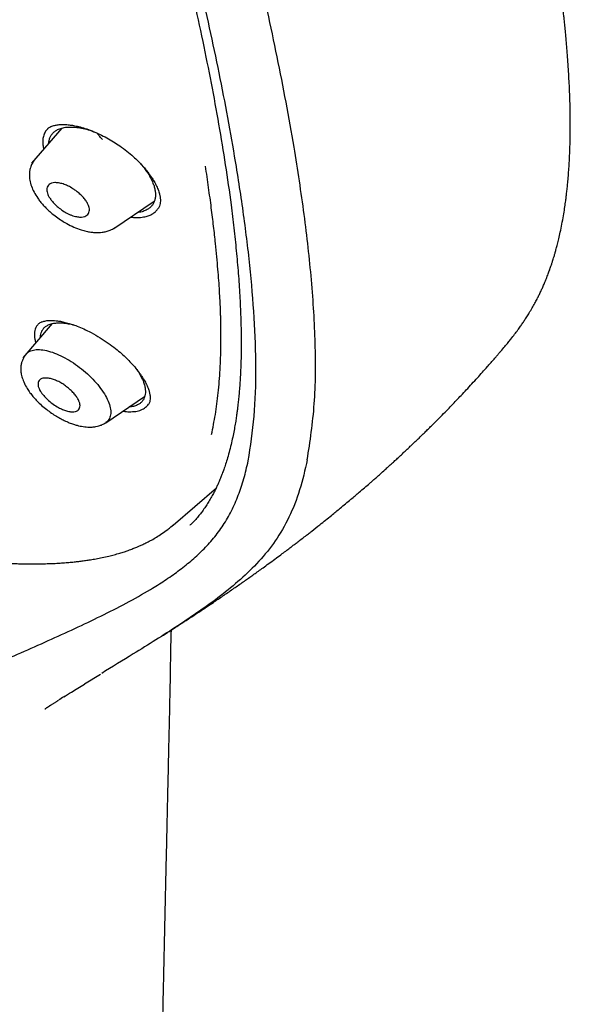
# Model space of a CAD drawing. Units: millimetres. Extents: x 8 to 1917, y 12 to 2732.
# Drawn here: x 1459 to 1480, y 398 to 434 of the extents above; entities that cross this region are included whole.
import ezdxf

# ---------------------------------------------------------------- set-up
doc = ezdxf.new("R2010")
doc.units = ezdxf.units.MM

msp = doc.modelspace()

# ---------------------------------------------------------------- linework, layer by layer
at = {"color": 7, "linetype": 'Continuous', "lineweight": 30}
for p, q in [((1460.982, 430.348), (1459.856, 429.041)), ((1460.457, 430.326), (1460.449, 430.319)), ((1462.929, 426.596), (1464.443, 427.614)), ((1460.63, 423.038), (1459.529, 421.76)), ((1460.118, 423.03), (1460.109, 423.022)), ((1462.629, 419.33), (1464.083, 420.307)), ((1467.277, 418.364), (1467.258, 418.289)), ((1465.147, 415.497), (1466.764, 416.903)), ((1465.069, 415.438), (1465.171, 415.52)), ((1461.836, 409.563), (1462.432, 409.93))]:
    msp.add_line(p, q, dxfattribs=at)
for points, knots in [([(1470.164, 417.944), (1470.268, 418.631), (1470.475, 419.997), (1470.484, 422.277), (1470.343, 424.651), (1470.063, 427.11), (1469.644, 429.888), (1469.059, 433), (1468.301, 436.445), (1467.358, 440.353), (1466.236, 444.718), (1465.015, 449.518), (1463.728, 454.37), (1462.29, 459.335), (1460.895, 463.593), (1459.617, 467.095), (1458.541, 469.792), (1457.316, 472.565), (1455.901, 475.423), (1454.347, 478.195), (1452.66, 480.847), (1450.88, 483.337), (1448.917, 485.76), (1446.841, 488.067), (1444.711, 490.251), (1442.198, 492.657), (1439.3, 495.236), (1436.028, 497.934), (1432.766, 500.458), (1429.52, 502.824), (1426.3, 505.022), (1423.118, 507.052), (1419.983, 508.931), (1416.885, 510.72), (1413.799, 512.497), (1410.721, 514.202), (1407.668, 515.778), (1404.666, 517.175), (1401.738, 518.373), (1398.897, 519.373), (1396.157, 520.141), (1393.843, 520.573), (1391.942, 520.716), (1390.421, 520.642), (1389.047, 520.324), (1387.884, 519.706), (1386.986, 518.762), (1386.303, 517.476), (1385.852, 515.918), (1385.737, 514.665), (1385.683, 514.069)], [0, 0, 0, 0, 0.019898, 0.0396, 0.059164, 0.078621, 0.098012, 0.12334, 0.14858, 0.173729, 0.207869, 0.241962, 0.27621, 0.310623, 0.345208, 0.362607, 0.380133, 0.397809, 0.41567, 0.433753, 0.448994, 0.464409, 0.479834, 0.495068, 0.510119, 0.525027, 0.547187, 0.569186, 0.591085, 0.612946, 0.634793, 0.656563, 0.678191, 0.699624, 0.721056, 0.742684, 0.764455, 0.786298, 0.808164, 0.830061, 0.852059, 0.874219, 0.889128, 0.904179, 0.91941, 0.93484, 0.950247, 0.965498, 0.983576, 1, 1, 1, 1]), ([(1467.954, 417.905), (1468.039, 418.454), (1468.21, 419.55), (1468.259, 421.357), (1468.196, 423.245), (1468.029, 425.208), (1467.778, 427.227), (1467.399, 429.685), (1466.847, 432.609), (1466.095, 436.011), (1465.218, 439.623), (1464.233, 443.432), (1463.2, 447.411), (1462.137, 451.411), (1460.996, 455.464), (1459.731, 459.593), (1458.534, 463.112), (1457.468, 465.983), (1456.597, 468.17), (1455.64, 470.395), (1454.578, 472.659), (1453.391, 474.961), (1452.171, 477.099), (1450.942, 479.052), (1449.744, 480.807), (1448.448, 482.541), (1446.912, 484.424), (1445.126, 486.422), (1443.107, 488.508), (1440.905, 490.634), (1438.533, 492.782), (1435.998, 494.938), (1433.453, 496.984), (1430.909, 498.929), (1428.161, 500.932), (1425.218, 502.952), (1422.092, 504.954), (1418.996, 506.817), (1415.923, 508.594), (1412.86, 510.355), (1409.818, 512.034), (1406.815, 513.575), (1404.068, 514.843), (1401.576, 515.866), (1399.333, 516.684), (1397.154, 517.363), (1395.054, 517.881), (1393.166, 518.195), (1391.497, 518.304), (1390.05, 518.219), (1388.864, 517.935), (1387.933, 517.478), (1387.229, 516.896), (1386.66, 516.163), (1386.167, 515.202), (1385.79, 513.987), (1385.553, 512.507), (1385.462, 510.908), (1385.49, 509.22), (1385.614, 507.464), (1385.881, 505.054), (1386.366, 501.946), (1387.13, 498.106), (1388.026, 494.195), (1389.007, 490.242), (1390.019, 486.275), (1390.997, 482.515), (1391.985, 478.929), (1392.997, 475.511), (1394.118, 472.034), (1395.216, 468.928), (1396.253, 466.217), (1397.189, 463.919), (1398.213, 461.584), (1399.327, 459.212), (1400.17, 457.599), (1400.592, 456.792)], [0, 0, 0, 0, 0.011709, 0.0234, 0.035079, 0.046745, 0.058401, 0.070053, 0.08835, 0.106637, 0.124908, 0.145647, 0.166375, 0.187119, 0.207887, 0.228673, 0.249479, 0.259892, 0.270315, 0.28075, 0.291198, 0.301658, 0.31213, 0.319994, 0.327864, 0.335737, 0.343609, 0.354092, 0.364563, 0.37502, 0.38755, 0.400066, 0.41258, 0.425091, 0.437599, 0.45323, 0.468841, 0.484431, 0.499999, 0.515569, 0.531166, 0.546782, 0.562408, 0.574915, 0.587424, 0.599934, 0.612454, 0.624987, 0.635443, 0.645912, 0.656393, 0.664263, 0.672136, 0.680006, 0.687871, 0.698343, 0.708803, 0.71925, 0.729685, 0.740108, 0.750521, 0.771326, 0.792113, 0.81288, 0.833624, 0.854353, 0.875091, 0.892532, 0.909986, 0.927451, 0.944927, 0.955919, 0.966921, 0.977933, 0.988958, 1, 1, 1, 1]), ([(1415.991, 508.036), (1416.159, 507.939), (1416.482, 507.754), (1416.944, 507.486), (1417.366, 507.242), (1417.746, 507.021), (1418.083, 506.824), (1418.378, 506.652), (1418.633, 506.502), (1418.865, 506.365), (1419.282, 506.12), (1419.902, 505.752), (1420.946, 505.126), (1422.219, 504.348), (1423.663, 503.436), (1425.06, 502.526), (1426.407, 501.622), (1427.758, 500.689), (1429.045, 499.774), (1430.266, 498.884), (1431.42, 498.023), (1432.575, 497.141), (1433.734, 496.236), (1434.912, 495.296), (1435.846, 494.53), (1436.525, 493.965), (1436.925, 493.628), (1437.313, 493.299), (1437.706, 492.962), (1438.119, 492.604), (1438.55, 492.228), (1439.119, 491.724), (1439.817, 491.097), (1440.629, 490.352), (1441.45, 489.58), (1442.282, 488.78), (1443.133, 487.94), (1443.974, 487.084), (1444.804, 486.212), (1445.623, 485.324), (1446.426, 484.419), (1447.207, 483.506), (1447.961, 482.584), (1448.684, 481.66), (1449.383, 480.726), (1449.934, 479.955), (1450.355, 479.347), (1450.658, 478.9), (1450.962, 478.442), (1451.233, 478.023), (1451.463, 477.662), (1451.645, 477.372), (1451.803, 477.115), (1451.957, 476.863), (1452.123, 476.588), (1452.313, 476.27), (1452.52, 475.917), (1452.735, 475.544), (1452.947, 475.17), (1453.15, 474.806), (1453.396, 474.358), (1453.681, 473.826), (1454.002, 473.209), (1454.394, 472.437), (1454.848, 471.509), (1455.353, 470.429), (1455.887, 469.236), (1456.442, 467.934), (1457.01, 466.526), (1457.544, 465.133), (1458.124, 463.544), (1458.741, 461.765), (1459.389, 459.801), (1459.997, 457.857), (1460.572, 455.932), (1461.117, 454.024), (1461.639, 452.129), (1462.128, 450.297), (1462.591, 448.526), (1463.033, 446.811), (1463.472, 445.1), (1463.912, 443.39), (1464.35, 441.678), (1464.783, 439.958), (1465.174, 438.367), (1465.552, 436.777), (1465.905, 435.229), (1466.256, 433.602), (1466.572, 432.031), (1466.856, 430.489), (1467.106, 428.969), (1467.29, 427.681), (1467.421, 426.614), (1467.512, 425.76), (1467.586, 424.919), (1467.643, 424.091), (1467.68, 423.273), (1467.692, 422.646), (1467.693, 422.198), (1467.69, 421.926), (1467.685, 421.653), (1467.676, 421.381), (1467.663, 421.109), (1467.648, 420.842), (1467.629, 420.589), (1467.612, 420.387), (1467.597, 420.235), (1467.585, 420.126), (1467.573, 420.017), (1467.559, 419.895), (1467.54, 419.747), (1467.516, 419.573), (1467.486, 419.375), (1467.448, 419.156), (1467.402, 418.913), (1467.346, 418.646), (1467.302, 418.464), (1467.278, 418.368)], [0, 0, 0, 0, 0.005154, 0.009884, 0.014188, 0.018068, 0.021524, 0.024504, 0.027077, 0.029334, 0.031588, 0.039811, 0.048252, 0.063358, 0.078464, 0.091951, 0.105439, 0.118927, 0.132415, 0.14386, 0.155305, 0.166749, 0.178191, 0.189738, 0.201737, 0.205994, 0.20995, 0.213671, 0.217566, 0.221703, 0.226037, 0.230466, 0.2388, 0.247039, 0.255014, 0.263756, 0.272498, 0.281237, 0.289975, 0.298713, 0.307464, 0.316237, 0.32481, 0.333365, 0.341914, 0.350496, 0.354416, 0.358464, 0.362644, 0.366854, 0.369823, 0.372441, 0.374709, 0.376792, 0.379291, 0.38217, 0.385428, 0.388911, 0.392313, 0.395628, 0.398857, 0.404568, 0.410206, 0.415845, 0.425918, 0.435995, 0.446078, 0.459579, 0.47308, 0.48658, 0.50007, 0.519674, 0.539285, 0.558898, 0.57851, 0.598123, 0.617736, 0.637348, 0.655326, 0.673305, 0.691284, 0.709263, 0.72724, 0.745383, 0.763841, 0.777968, 0.796396, 0.813876, 0.831037, 0.848197, 0.865355, 0.882512, 0.892578, 0.902642, 0.912706, 0.922768, 0.932828, 0.943038, 0.946501, 0.950013, 0.953564, 0.957143, 0.960751, 0.964386, 0.967903, 0.971034, 0.972689, 0.974209, 0.975607, 0.977268, 0.979374, 0.981924, 0.984738, 0.98795, 0.991563, 0.995578, 1, 1, 1, 1]), ([(1479.681, 426.756), (1479.701, 426.862), (1479.738, 427.058), (1479.782, 427.334), (1479.815, 427.567), (1479.84, 427.755), (1479.857, 427.898), (1479.87, 428.009), (1479.88, 428.106), (1479.891, 428.204), (1479.905, 428.356), (1479.924, 428.569), (1479.944, 428.842), (1479.961, 429.122), (1479.974, 429.397), (1479.984, 429.667), (1479.991, 429.94), (1479.995, 430.232), (1479.996, 430.54), (1479.994, 430.848), (1479.989, 431.14), (1479.981, 431.421), (1479.971, 431.712), (1479.956, 432.032), (1479.938, 432.377), (1479.915, 432.735), (1479.891, 433.078), (1479.865, 433.402), (1479.839, 433.701), (1479.812, 433.98), (1479.789, 434.213), (1479.77, 434.404), (1479.752, 434.574), (1479.731, 434.759), (1479.702, 435.02), (1479.662, 435.352), (1479.613, 435.746), (1479.56, 436.144), (1479.505, 436.54), (1479.448, 436.931), (1479.397, 437.267), (1479.355, 437.541), (1479.322, 437.747), (1479.293, 437.926), (1479.269, 438.078), (1479.247, 438.207), (1479.227, 438.33), (1479.204, 438.467), (1479.176, 438.633), (1479.141, 438.83), (1479.101, 439.059), (1479.056, 439.316), (1478.991, 439.673), (1478.909, 440.111), (1478.806, 440.645), (1478.701, 441.178), (1478.588, 441.728), (1478.492, 442.187), (1478.41, 442.571), (1478.344, 442.876), (1478.275, 443.192), (1478.202, 443.52), (1478.127, 443.85), (1478.06, 444.144), (1478.004, 444.388), (1477.96, 444.577), (1477.923, 444.736), (1477.893, 444.864), (1477.87, 444.965), (1477.845, 445.07), (1477.813, 445.206), (1477.768, 445.393), (1477.713, 445.625), (1477.646, 445.904), (1477.567, 446.228), (1477.476, 446.598), (1477.36, 447.066), (1477.223, 447.612), (1477.071, 448.212), (1476.922, 448.792), (1476.757, 449.426), (1476.579, 450.107), (1476.388, 450.826), (1476.208, 451.501), (1476.039, 452.132), (1475.867, 452.767), (1475.693, 453.409), (1475.514, 454.07), (1475.341, 454.707), (1475.172, 455.325), (1475.009, 455.923), (1474.85, 456.502), (1474.698, 457.053), (1474.548, 457.596), (1474.395, 458.151), (1474.228, 458.748), (1474.05, 459.386), (1473.857, 460.067), (1473.651, 460.79), (1473.437, 461.534), (1473.215, 462.296), (1472.987, 463.067), (1472.752, 463.853), (1472.512, 464.64), (1472.272, 465.417), (1471.969, 466.38), (1471.601, 467.523), (1471.162, 468.843), (1470.719, 470.132), (1470.27, 471.394), (1469.818, 472.625), (1469.414, 473.687), (1469.063, 474.585), (1468.768, 475.323), (1468.47, 476.051), (1468.169, 476.768), (1467.862, 477.485), (1467.545, 478.205), (1467.21, 478.947), (1466.854, 479.714), (1466.468, 480.521), (1466.049, 481.369), (1465.627, 482.196), (1465.205, 482.996), (1464.788, 483.764), (1464.343, 484.559), (1463.911, 485.302), (1463.512, 485.97), (1463.164, 486.538), (1462.839, 487.057), (1462.546, 487.514), (1462.288, 487.91), (1462.065, 488.247), (1461.867, 488.542), (1461.696, 488.793), (1461.573, 488.973), (1461.482, 489.105), (1461.404, 489.217), (1461.3, 489.366), (1461.167, 489.555), (1461.005, 489.784), (1460.796, 490.075), (1460.535, 490.434), (1460.214, 490.868), (1459.843, 491.358), (1459.422, 491.903), (1459.119, 492.283), (1458.96, 492.482)], [0, 0, 0, 0, 0.00597, 0.011084, 0.015343, 0.01875, 0.021307, 0.023078, 0.024782, 0.026553, 0.028392, 0.033033, 0.038035, 0.04307, 0.047964, 0.052641, 0.057331, 0.062414, 0.067954, 0.07343, 0.07844, 0.083025, 0.087929, 0.093421, 0.09947, 0.10559, 0.111605, 0.11681, 0.121931, 0.126648, 0.130759, 0.133564, 0.13618, 0.139244, 0.142813, 0.149143, 0.155752, 0.162297, 0.16878, 0.175199, 0.181464, 0.185232, 0.188564, 0.19146, 0.19392, 0.195945, 0.197705, 0.199895, 0.202582, 0.20577, 0.209458, 0.213647, 0.218142, 0.22665, 0.234701, 0.243688, 0.25209, 0.260855, 0.265496, 0.270309, 0.275295, 0.280453, 0.285782, 0.290851, 0.294289, 0.297249, 0.299731, 0.301734, 0.303259, 0.304472, 0.306685, 0.309607, 0.313238, 0.317577, 0.322624, 0.328378, 0.334838, 0.344416, 0.353722, 0.362702, 0.371356, 0.383157, 0.394295, 0.404774, 0.414595, 0.423761, 0.434549, 0.444862, 0.454859, 0.464539, 0.473897, 0.482928, 0.491638, 0.499653, 0.50827, 0.517524, 0.527417, 0.537948, 0.54912, 0.560932, 0.572324, 0.584256, 0.596413, 0.608388, 0.620181, 0.63179, 0.65206, 0.671739, 0.690827, 0.709326, 0.727269, 0.744695, 0.755512, 0.76613, 0.776551, 0.786765, 0.79678, 0.80707, 0.817268, 0.827946, 0.83911, 0.850767, 0.862926, 0.872965, 0.883336, 0.894028, 0.90499, 0.913192, 0.920765, 0.927677, 0.933902, 0.938955, 0.943435, 0.947345, 0.950688, 0.953462, 0.954502, 0.95596, 0.957945, 0.960461, 0.96351, 0.967098, 0.972117, 0.977919, 0.984514, 0.99188, 1, 1, 1, 1]), ([(1460.454, 430.325), (1460.481, 430.345), (1460.528, 430.383), (1460.609, 430.421), (1460.681, 430.444), (1460.749, 430.461), (1460.816, 430.472), (1460.892, 430.481), (1460.984, 430.486), (1461.107, 430.486), (1461.258, 430.474), (1461.434, 430.448), (1461.63, 430.407), (1461.86, 430.343), (1462.028, 430.28), (1462.117, 430.246)], [0, 0, 0, 0, 0.104427, 0.188144, 0.250867, 0.296855, 0.343541, 0.392723, 0.444886, 0.512641, 0.601899, 0.683102, 0.77656, 0.882225, 1, 1, 1, 1]), ([(1460.47, 430.336), (1460.439, 430.302), (1460.371, 430.228), (1460.307, 430.085), (1460.272, 429.916), (1460.278, 429.742), (1460.294, 429.624), (1460.31, 429.57), (1460.31, 429.569)], [0, 0, 0, 0, 0.1837146, 0.4026999, 0.6184047, 0.8345458, 0.9963477, 1, 1, 1, 1]), ([(1460.502, 429.791), (1460.502, 429.797), (1460.502, 429.846), (1460.522, 429.928), (1460.561, 430.035), (1460.621, 430.129), (1460.698, 430.211), (1460.804, 430.285), (1460.944, 430.345), (1461.122, 430.384), (1461.325, 430.395), (1461.545, 430.382), (1461.781, 430.34), (1462.004, 430.282), (1462.15, 430.228), (1462.21, 430.205)], [0, 0, 0, 0, 0.010561, 0.081736, 0.152497, 0.223588, 0.294906, 0.365394, 0.459504, 0.554442, 0.648906, 0.744411, 0.838446, 0.932566, 1, 1, 1, 1]), ([(1462.117, 430.246), (1462.212, 430.206), (1462.396, 430.128), (1462.666, 429.987), (1462.918, 429.84), (1463.171, 429.674), (1463.418, 429.491), (1463.651, 429.296), (1463.846, 429.113), (1464.003, 428.946), (1464.13, 428.799), (1464.228, 428.672), (1464.304, 428.567), (1464.364, 428.477), (1464.434, 428.365), (1464.513, 428.221), (1464.588, 428.052), (1464.63, 427.925), (1464.65, 427.843), (1464.659, 427.796), (1464.666, 427.746), (1464.672, 427.686), (1464.673, 427.611), (1464.664, 427.524), (1464.64, 427.428), (1464.605, 427.37), (1464.586, 427.338)], [0, 0, 0, 0, 0.062147, 0.121081, 0.176698, 0.228906, 0.293106, 0.35113, 0.403054, 0.449045, 0.489174, 0.523408, 0.551726, 0.574711, 0.597388, 0.645197, 0.696201, 0.746902, 0.763865, 0.779657, 0.795716, 0.819447, 0.851817, 0.89273, 0.942123, 1, 1, 1, 1]), ([(1462.503, 429.923), (1462.457, 429.975), (1462.389, 430.053), (1462.335, 430.132), (1462.317, 430.158)], [0, 0, 0, 0, 0.67027, 1, 1, 1, 1]), ([(1459.987, 429.188), (1459.947, 429.135), (1459.874, 429.038), (1459.811, 428.881), (1459.781, 428.745), (1459.768, 428.589), (1459.784, 428.401), (1459.846, 428.177), (1459.946, 427.953), (1460.062, 427.763), (1460.182, 427.6), (1460.296, 427.467), (1460.429, 427.329), (1460.593, 427.179), (1460.781, 427.029), (1460.981, 426.891), (1461.197, 426.762), (1461.439, 426.642), (1461.683, 426.551), (1461.894, 426.493), (1462.059, 426.461), (1462.185, 426.447), (1462.288, 426.442), (1462.386, 426.443), (1462.509, 426.453), (1462.652, 426.48), (1462.811, 426.532), (1462.908, 426.59), (1462.96, 426.621)], [0, 0, 0, 0, 0.044647, 0.082207, 0.112231, 0.13684, 0.187084, 0.238015, 0.288253, 0.343043, 0.373906, 0.407106, 0.442803, 0.480562, 0.52827, 0.571783, 0.611172, 0.664873, 0.72089, 0.759821, 0.795047, 0.825136, 0.840116, 0.86043, 0.886487, 0.918363, 0.95617, 1, 1, 1, 1]), ([(1463.932, 429.018), (1463.991, 428.948), (1464.093, 428.825), (1464.214, 428.649), (1464.306, 428.491), (1464.383, 428.335), (1464.417, 428.235), (1464.435, 428.186)], [0, 0, 0, 0, 0.251504, 0.438643, 0.625547, 0.814124, 1, 1, 1, 1]), ([(1466.584, 418.891), (1466.634, 419.138), (1466.737, 419.642), (1466.841, 420.453), (1466.902, 421.218), (1466.931, 421.922), (1466.94, 422.526), (1466.935, 422.953), (1466.929, 423.19), (1466.928, 423.256), (1466.926, 423.322), (1466.924, 423.389), (1466.922, 423.455), (1466.919, 423.522), (1466.914, 423.672), (1466.903, 423.917), (1466.883, 424.27), (1466.857, 424.658), (1466.823, 425.084), (1466.782, 425.548), (1466.729, 426.082), (1466.661, 426.694), (1466.576, 427.389), (1466.475, 428.139), (1466.398, 428.661), (1466.358, 428.93)], [0, 0, 0, 0, 0.086533, 0.176137, 0.268823, 0.33168, 0.395872, 0.453485, 0.460019, 0.466566, 0.473127, 0.479702, 0.48629, 0.492891, 0.499507, 0.530496, 0.564715, 0.602167, 0.642854, 0.686781, 0.733952, 0.793713, 0.857979, 0.926745, 1, 1, 1, 1]), ([(1461.998, 427.424), (1462.006, 427.392), (1462.022, 427.327), (1462.017, 427.237), (1461.989, 427.155), (1461.932, 427.087), (1461.845, 427.04), (1461.726, 427.02), (1461.578, 427.028), (1461.432, 427.063), (1461.304, 427.11), (1461.173, 427.17), (1461.019, 427.261), (1460.855, 427.383), (1460.719, 427.508), (1460.613, 427.627), (1460.513, 427.763), (1460.448, 427.891), (1460.424, 428.011), (1460.428, 428.1), (1460.456, 428.182), (1460.513, 428.249), (1460.601, 428.295), (1460.719, 428.315), (1460.866, 428.306), (1461.005, 428.273), (1461.118, 428.233), (1461.196, 428.199), (1461.305, 428.143), (1461.431, 428.068), (1461.55, 427.982), (1461.635, 427.914), (1461.702, 427.853), (1461.765, 427.789), (1461.822, 427.724), (1461.887, 427.64), (1461.954, 427.538), (1461.983, 427.461), (1461.998, 427.424)], [0, 0, 0, 0, 0.025657, 0.052856, 0.081531, 0.111925, 0.143977, 0.177703, 0.213297, 0.250556, 0.271688, 0.292019, 0.330612, 0.366299, 0.398904, 0.428829, 0.455728, 0.500922, 0.526658, 0.553774, 0.58261, 0.612865, 0.644916, 0.678525, 0.71387, 0.75096, 0.767844, 0.783656, 0.798297, 0.83467, 0.860531, 0.875501, 0.892291, 0.908811, 0.924862, 0.940568, 0.970997, 1, 1, 1, 1]), ([(1464.435, 428.186), (1464.448, 428.137), (1464.475, 428.04), (1464.49, 427.903), (1464.487, 427.774), (1464.463, 427.654), (1464.421, 427.545), (1464.36, 427.45), (1464.281, 427.369), (1464.175, 427.293), (1464.032, 427.233), (1463.908, 427.199), (1463.829, 427.195), (1463.819, 427.194)], [0, 0, 0, 0, 0.091867, 0.183311, 0.275345, 0.368961, 0.461613, 0.55314, 0.644477, 0.736558, 0.858279, 0.98122, 1, 1, 1, 1]), ([(1463.563, 427.022), (1463.609, 427.017), (1463.741, 427.001), (1463.938, 427.008), (1464.133, 427.04), (1464.288, 427.094), (1464.409, 427.16), (1464.51, 427.241), (1464.561, 427.307), (1464.586, 427.339)], [0, 0, 0, 0, 0.0969841, 0.2790487, 0.4610493, 0.5975024, 0.7338303, 0.8701195, 1, 1, 1, 1]), ([(1477.392, 422.001), (1477.444, 422.063), (1477.542, 422.178), (1477.67, 422.333), (1477.793, 422.486), (1477.914, 422.641), (1478.029, 422.796), (1478.13, 422.937), (1478.22, 423.065), (1478.306, 423.194), (1478.396, 423.333), (1478.494, 423.494), (1478.596, 423.667), (1478.688, 423.835), (1478.769, 423.988), (1478.842, 424.136), (1478.906, 424.27), (1478.969, 424.408), (1479.034, 424.558), (1479.102, 424.724), (1479.167, 424.891), (1479.223, 425.044), (1479.27, 425.178), (1479.309, 425.297), (1479.343, 425.402), (1479.373, 425.498), (1479.403, 425.597), (1479.435, 425.71), (1479.474, 425.849), (1479.518, 426.018), (1479.569, 426.226), (1479.626, 426.476), (1479.662, 426.659), (1479.682, 426.757)], [0, 0, 0, 0, 0.030142, 0.056313, 0.079148, 0.114939, 0.148321, 0.17811, 0.206123, 0.233649, 0.264149, 0.300233, 0.341608, 0.381119, 0.415723, 0.444899, 0.475635, 0.50341, 0.536553, 0.575173, 0.612213, 0.644957, 0.673383, 0.698322, 0.720334, 0.739404, 0.758673, 0.7825, 0.810966, 0.84617, 0.889372, 0.940628, 1, 1, 1, 1]), ([(1460.111, 423.026), (1460.142, 423.049), (1460.198, 423.091), (1460.298, 423.125), (1460.386, 423.144), (1460.454, 423.153), (1460.51, 423.157), (1460.559, 423.158), (1460.608, 423.158), (1460.661, 423.157), (1460.732, 423.152), (1460.834, 423.141), (1460.983, 423.117), (1461.159, 423.077), (1461.357, 423.018), (1461.571, 422.942), (1461.817, 422.839), (1461.992, 422.75), (1462.085, 422.703)], [0, 0, 0, 0, 0.111518, 0.2028029, 0.2645755, 0.3106976, 0.3409782, 0.366085, 0.3923273, 0.4196936, 0.4481903, 0.4976929, 0.5632348, 0.6458533, 0.7191966, 0.8024793, 0.8959562, 1, 1, 1, 1]), ([(1460.133, 423.04), (1460.1, 423.008), (1460.014, 422.923), (1459.965, 422.721), (1459.954, 422.512), (1460.002, 422.368), (1460.016, 422.325)], [0, 0, 0, 0, 0.1986985, 0.5315062, 0.8614906, 1, 1, 1, 1]), ([(1460.186, 422.522), (1460.185, 422.526), (1460.184, 422.571), (1460.199, 422.647), (1460.232, 422.749), (1460.285, 422.838), (1460.355, 422.914), (1460.454, 422.982), (1460.586, 423.035), (1460.757, 423.066), (1460.952, 423.071), (1461.167, 423.048), (1461.338, 423.017), (1461.439, 422.986), (1461.459, 422.979)], [0, 0, 0, 0, 0.008196, 0.091086, 0.173496, 0.256305, 0.339351, 0.421402, 0.530993, 0.641477, 0.75152, 0.862756, 0.972223, 1, 1, 1, 1]), ([(1434.667, 422.616), (1434.876, 422.496), (1435.28, 422.264), (1435.869, 421.931), (1436.418, 421.625), (1436.928, 421.346), (1437.395, 421.093), (1437.819, 420.867), (1438.2, 420.666), (1438.541, 420.488), (1439.089, 420.205), (1439.868, 419.81), (1440.788, 419.361), (1441.619, 418.969), (1442.361, 418.628), (1443.023, 418.335), (1443.596, 418.088), (1444.055, 417.894), (1444.486, 417.716), (1444.858, 417.566), (1445.172, 417.441), (1445.44, 417.336), (1445.705, 417.234), (1445.988, 417.126), (1446.305, 417.007), (1446.678, 416.869), (1447.105, 416.715), (1447.572, 416.551), (1448.039, 416.391), (1448.61, 416.2), (1449.278, 415.986), (1450.042, 415.753), (1450.792, 415.537), (1451.527, 415.336), (1452.251, 415.149), (1452.962, 414.978), (1453.67, 414.818), (1454.376, 414.671), (1455.09, 414.534), (1455.702, 414.429), (1456.213, 414.35), (1456.618, 414.293), (1457.025, 414.24), (1457.42, 414.195), (1457.767, 414.16), (1458.062, 414.134), (1458.311, 414.114), (1458.54, 414.098), (1458.745, 414.086), (1458.913, 414.077), (1459.052, 414.071), (1459.183, 414.066), (1459.334, 414.061), (1459.514, 414.056), (1459.721, 414.053), (1459.952, 414.052), (1460.195, 414.055), (1460.437, 414.061), (1460.679, 414.07), (1460.914, 414.083), (1461.143, 414.1), (1461.349, 414.118), (1461.535, 414.137), (1461.708, 414.158), (1461.881, 414.181), (1462.068, 414.209), (1462.275, 414.245), (1462.503, 414.289), (1462.731, 414.34), (1462.949, 414.395), (1463.144, 414.45), (1463.318, 414.505), (1463.456, 414.552), (1463.563, 414.591), (1463.643, 414.622), (1463.718, 414.651), (1463.8, 414.685), (1463.902, 414.729), (1464.029, 414.786), (1464.178, 414.859), (1464.348, 414.948), (1464.537, 415.057), (1464.74, 415.187), (1464.921, 415.315), (1465.029, 415.404), (1465.069, 415.438)], [0, 0, 0, 0, 0.0196206, 0.0379446, 0.0549714, 0.0707003, 0.0851311, 0.0980402, 0.1096968, 0.1201006, 0.1292518, 0.1597733, 0.1911181, 0.2125516, 0.2348188, 0.2579718, 0.2720302, 0.2861623, 0.299107, 0.3106812, 0.3194255, 0.32718, 0.3346512, 0.3430869, 0.3525111, 0.362924, 0.3764655, 0.3906996, 0.4046354, 0.4182635, 0.4418314, 0.4644797, 0.4869302, 0.5093776, 0.5310166, 0.5526481, 0.5742705, 0.5958859, 0.6177904, 0.6407673, 0.6533529, 0.6662551, 0.679477, 0.6925248, 0.7046368, 0.7134907, 0.7217609, 0.7294465, 0.7364424, 0.7424299, 0.7465225, 0.7506728, 0.7558466, 0.7620487, 0.7692796, 0.7773826, 0.7863703, 0.795148, 0.8034275, 0.8126338, 0.8211334, 0.8289266, 0.8360139, 0.8423961, 0.8489592, 0.8562517, 0.8645469, 0.8738431, 0.8841504, 0.8929791, 0.9018298, 0.9096447, 0.9163997, 0.9208082, 0.9246038, 0.9277939, 0.9314768, 0.9364193, 0.9426228, 0.950088, 0.9588143, 0.9687993, 0.9800374, 0.9925195, 1, 1, 1, 1]), ([(1462.085, 422.703), (1462.198, 422.64), (1462.415, 422.52), (1462.719, 422.317), (1462.987, 422.117), (1463.216, 421.925), (1463.409, 421.745), (1463.589, 421.56), (1463.746, 421.381), (1463.873, 421.217), (1463.966, 421.084), (1464.052, 420.95), (1464.139, 420.796), (1464.212, 420.632), (1464.252, 420.51), (1464.271, 420.428), (1464.282, 420.365), (1464.29, 420.293), (1464.29, 420.205), (1464.275, 420.107), (1464.243, 420.05), (1464.226, 420.019)], [0, 0, 0, 0, 0.080994, 0.1556, 0.223803, 0.285637, 0.341185, 0.390615, 0.453241, 0.501908, 0.537697, 0.573494, 0.626737, 0.684978, 0.736905, 0.759399, 0.782024, 0.816694, 0.864787, 0.925988, 1, 1, 1, 1]), ([(1459.661, 421.894), (1459.676, 421.914), (1459.724, 421.982), (1459.866, 422.045), (1460.08, 422.079), (1460.342, 422.052), (1460.633, 421.973), (1460.943, 421.846), (1461.262, 421.676), (1461.576, 421.465), (1461.877, 421.224), (1462.153, 420.962), (1462.393, 420.687), (1462.586, 420.41), (1462.726, 420.141), (1462.808, 419.89), (1462.828, 419.668), (1462.776, 419.49), (1462.706, 419.379), (1462.637, 419.345), (1462.624, 419.338)], [0, 0, 0, 0, 0.025744, 0.086357, 0.146495, 0.206634, 0.266984, 0.327141, 0.386714, 0.446262, 0.506134, 0.566057, 0.625897, 0.685852, 0.745954, 0.806019, 0.865982, 0.925955, 0.985974, 1, 1, 1, 1]), ([(1464.651, 411.305), (1464.681, 411.325), (1464.765, 411.378), (1464.893, 411.459), (1465.026, 411.545), (1465.171, 411.637), (1465.346, 411.75), (1465.581, 411.903), (1465.845, 412.075), (1466.124, 412.259), (1466.393, 412.438), (1466.685, 412.634), (1467.01, 412.855), (1467.369, 413.102), (1467.665, 413.308), (1467.89, 413.466), (1468.05, 413.579), (1468.212, 413.695), (1468.381, 413.816), (1468.571, 413.953), (1468.783, 414.107), (1469.006, 414.271), (1469.214, 414.426), (1469.392, 414.559), (1469.529, 414.663), (1469.644, 414.75), (1469.757, 414.836), (1469.895, 414.941), (1470.048, 415.059), (1470.196, 415.174), (1470.389, 415.325), (1470.677, 415.552), (1471.033, 415.838), (1471.419, 416.155), (1471.768, 416.444), (1472.133, 416.755), (1472.403, 416.987), (1472.603, 417.162), (1472.724, 417.269), (1472.864, 417.393), (1473.007, 417.521), (1473.133, 417.633), (1473.242, 417.733), (1473.353, 417.833), (1473.477, 417.947), (1473.611, 418.071), (1473.755, 418.204), (1473.891, 418.332), (1474.005, 418.439), (1474.104, 418.533), (1474.212, 418.637), (1474.346, 418.766), (1474.491, 418.906), (1474.626, 419.038), (1474.748, 419.158), (1474.872, 419.281), (1475.008, 419.417), (1475.177, 419.587), (1475.361, 419.775), (1475.556, 419.977), (1475.739, 420.167), (1475.922, 420.361), (1476.115, 420.567), (1476.318, 420.787), (1476.519, 421.007), (1476.711, 421.221), (1476.871, 421.401), (1477.008, 421.556), (1477.115, 421.679), (1477.214, 421.794), (1477.301, 421.895), (1477.359, 421.962), (1477.388, 421.997), (1477.392, 422.001)], [0, 0, 0, 0, 0.009244, 0.025198, 0.038397, 0.048959, 0.067001, 0.088334, 0.114089, 0.138974, 0.162018, 0.183067, 0.21208, 0.241887, 0.269597, 0.282068, 0.294395, 0.306724, 0.319369, 0.333129, 0.349841, 0.367159, 0.383201, 0.396069, 0.406882, 0.413798, 0.421514, 0.43169, 0.443941, 0.455017, 0.464251, 0.486203, 0.517948, 0.541716, 0.570481, 0.593349, 0.621627, 0.629363, 0.637225, 0.648249, 0.660144, 0.668807, 0.675967, 0.684451, 0.693409, 0.703405, 0.714409, 0.725531, 0.733974, 0.739913, 0.747846, 0.758437, 0.770344, 0.780657, 0.789291, 0.798257, 0.809063, 0.820731, 0.837146, 0.852024, 0.8663, 0.88003, 0.895409, 0.912285, 0.928681, 0.943859, 0.959062, 0.967893, 0.977381, 0.985682, 0.99248, 0.999165, 1, 1, 1, 1]), ([(1459.655, 421.901), (1459.625, 421.862), (1459.568, 421.789), (1459.512, 421.671), (1459.475, 421.553), (1459.456, 421.441), (1459.451, 421.317), (1459.463, 421.177), (1459.506, 421), (1459.581, 420.81), (1459.681, 420.624), (1459.791, 420.46), (1459.907, 420.313), (1460.036, 420.169), (1460.192, 420.016), (1460.368, 419.865), (1460.556, 419.724), (1460.736, 419.603), (1460.913, 419.499), (1461.089, 419.409), (1461.256, 419.336), (1461.416, 419.278), (1461.59, 419.226), (1461.79, 419.183), (1461.977, 419.165), (1462.135, 419.169), (1462.255, 419.184), (1462.38, 419.214), (1462.506, 419.259), (1462.585, 419.307), (1462.627, 419.332)], [0, 0, 0, 0, 0.034461, 0.064321, 0.08932, 0.117492, 0.139245, 0.174337, 0.216751, 0.264415, 0.308353, 0.347579, 0.382431, 0.41698, 0.457479, 0.504104, 0.543123, 0.584, 0.621405, 0.654968, 0.693905, 0.726196, 0.755668, 0.803417, 0.853733, 0.878281, 0.907952, 0.933704, 0.964367, 1, 1, 1, 1]), ([(1463.763, 421.356), (1463.79, 421.319), (1463.867, 421.212), (1463.964, 421.04), (1464.017, 420.911), (1464.044, 420.847)], [0, 0, 0, 0, 0.214176, 0.609133, 1, 1, 1, 1]), ([(1461.641, 420.115), (1461.651, 420.082), (1461.67, 420.015), (1461.668, 419.926), (1461.641, 419.849), (1461.585, 419.788), (1461.5, 419.75), (1461.385, 419.737), (1461.246, 419.752), (1461.116, 419.788), (1461.01, 419.828), (1460.935, 419.862), (1460.818, 419.923), (1460.666, 420.019), (1460.497, 420.155), (1460.365, 420.284), (1460.266, 420.399), (1460.197, 420.495), (1460.152, 420.572), (1460.125, 420.635), (1460.108, 420.69), (1460.1, 420.74), (1460.098, 420.788), (1460.105, 420.846), (1460.131, 420.91), (1460.191, 420.967), (1460.28, 421), (1460.393, 421.008), (1460.528, 420.992), (1460.677, 420.953), (1460.832, 420.891), (1460.984, 420.807), (1461.131, 420.708), (1461.275, 420.594), (1461.405, 420.47), (1461.514, 420.342), (1461.595, 420.222), (1461.626, 420.15), (1461.641, 420.115)], [0, 0, 0, 0, 0.02767, 0.056276, 0.085841, 0.116449, 0.148242, 0.181073, 0.215228, 0.250505, 0.266499, 0.281929, 0.296936, 0.339012, 0.37683, 0.410216, 0.439373, 0.464235, 0.484761, 0.500898, 0.515856, 0.530943, 0.545988, 0.561124, 0.591765, 0.622674, 0.654034, 0.685915, 0.718217, 0.751137, 0.78227, 0.813419, 0.844532, 0.875597, 0.909672, 0.94167, 0.971821, 1, 1, 1, 1]), ([(1464.044, 420.847), (1464.059, 420.8), (1464.09, 420.706), (1464.111, 420.575), (1464.114, 420.452), (1464.098, 420.338), (1464.063, 420.236), (1464.009, 420.147), (1463.938, 420.071), (1463.839, 420.003), (1463.705, 419.951), (1463.589, 419.923), (1463.516, 419.921), (1463.509, 419.921)], [0, 0, 0, 0, 0.092647, 0.184674, 0.27709, 0.370878, 0.464443, 0.556595, 0.648275, 0.740414, 0.862771, 0.986399, 1, 1, 1, 1]), ([(1463.505, 419.742), (1463.589, 419.744), (1463.756, 419.748), (1463.961, 419.808), (1464.125, 419.896), (1464.193, 419.983), (1464.225, 420.024)], [0, 0, 0, 0, 0.259214, 0.517185, 0.774411, 1, 1, 1, 1]), ([(1463.271, 419.762), (1463.278, 419.761), (1463.361, 419.745), (1463.435, 419.744), (1463.505, 419.742)], [0, 0, 0, 0, 0.073036, 1, 1, 1, 1]), ([(1470.164, 417.945), (1470.076, 417.561), (1469.9, 416.794), (1469.498, 415.782), (1468.985, 414.896), (1468.365, 414.135), (1467.672, 413.462), (1466.677, 412.648), (1465.339, 411.733), (1463.843, 410.796), (1462.873, 410.201), (1462.478, 409.958)], [0, 0, 0, 0, 0.0878554, 0.1757595, 0.2636582, 0.3516406, 0.439667, 0.5276128, 0.7033979, 0.8792302, 1, 1, 1, 1]), ([(1467.259, 418.295), (1467.234, 418.202), (1467.188, 418.029), (1467.115, 417.794), (1467.048, 417.597), (1466.99, 417.437), (1466.942, 417.312), (1466.902, 417.213), (1466.865, 417.127), (1466.823, 417.029), (1466.77, 416.915), (1466.706, 416.784), (1466.629, 416.635), (1466.539, 416.474), (1466.438, 416.307), (1466.331, 416.145), (1466.222, 415.993), (1466.11, 415.851), (1465.989, 415.711), (1465.875, 415.588), (1465.797, 415.514), (1465.769, 415.488)], [0, 0, 0, 0, 0.082012, 0.153365, 0.214149, 0.264799, 0.304839, 0.334366, 0.360887, 0.38969, 0.430853, 0.475914, 0.524432, 0.586472, 0.647943, 0.70886, 0.770101, 0.825078, 0.888017, 0.958976, 1, 1, 1, 1]), ([(1458.431, 410.278), (1458.775, 410.429), (1459.462, 410.732), (1460.477, 411.181), (1461.475, 411.635), (1462.451, 412.098), (1463.4, 412.581), (1464.192, 413.024), (1464.832, 413.427), (1465.335, 413.777), (1465.812, 414.153), (1466.258, 414.56), (1466.665, 415.004), (1467.027, 415.492), (1467.336, 416.028), (1467.594, 416.611), (1467.805, 417.233), (1467.904, 417.681), (1467.954, 417.905)], [0, 0, 0, 0, 0.083358, 0.166709, 0.250026, 0.333317, 0.416628, 0.499981, 0.549998, 0.600018, 0.650045, 0.700047, 0.750013, 0.799969, 0.849965, 0.899995, 0.950023, 1, 1, 1, 1]), ([(1465.022, 408.544), (1465.024, 408.611), (1465.028, 408.831), (1465.036, 409.192), (1465.044, 409.615), (1465.051, 409.996), (1465.056, 410.338), (1465.061, 410.661), (1465.066, 410.964), (1465.073, 411.244), (1465.078, 411.445), (1465.082, 411.552), (1465.084, 411.581)], [0, 0, 0, 0, 0.065326, 0.215126, 0.353568, 0.480307, 0.591546, 0.691778, 0.799009, 0.891917, 0.970414, 1, 1, 1, 1]), ([(1461.059, 409.078), (1461.155, 409.139), (1461.412, 409.3), (1461.67, 409.46), (1461.832, 409.56)], [0, 0, 0, 0, 0.372415, 1, 1, 1, 1]), ([(1460.355, 408.627), (1460.354, 408.627), (1460.353, 408.626), (1460.359, 408.63), (1460.37, 408.637), (1460.385, 408.648), (1460.401, 408.658), (1460.417, 408.669), (1460.44, 408.684), (1460.461, 408.698), (1460.485, 408.714), (1460.509, 408.73), (1460.532, 408.744), (1460.555, 408.759), (1460.58, 408.775), (1460.611, 408.795), (1460.65, 408.82), (1460.692, 408.847), (1460.735, 408.874), (1460.773, 408.898), (1460.807, 408.92), (1460.835, 408.938), (1460.851, 408.948), (1460.857, 408.952)], [0, 0, 0, 0, 0.010369, 0.092026, 0.164616, 0.228885, 0.289543, 0.354154, 0.400116, 0.448581, 0.499161, 0.547497, 0.587869, 0.624142, 0.663229, 0.707722, 0.757248, 0.813771, 0.865073, 0.909345, 0.946772, 0.979733, 1, 1, 1, 1]), ([(1461.082, 409.093), (1461.077, 409.09), (1461.003, 409.044), (1460.928, 408.996), (1460.858, 408.951)], [0, 0, 0, 0, 0.064918, 1, 1, 1, 1]), ([(1463.063, 321.131), (1463.069, 321.406), (1463.08, 321.936), (1463.097, 322.699), (1463.111, 323.4), (1463.125, 324.039), (1463.137, 324.616), (1463.148, 325.101), (1463.156, 325.502), (1463.163, 325.827), (1463.17, 326.127), (1463.176, 326.415), (1463.182, 326.704), (1463.198, 327.427), (1463.223, 328.595), (1463.288, 331.595), (1463.417, 337.512), (1463.543, 343.211), (1463.635, 347.304), (1463.656, 348.278), (1463.679, 349.268), (1463.701, 350.282), (1463.725, 351.328), (1463.745, 352.201), (1463.76, 352.893), (1463.771, 353.379), (1463.782, 353.843), (1463.791, 354.267), (1463.8, 354.645), (1463.807, 354.974), (1463.814, 355.274), (1463.821, 355.571), (1463.828, 355.89), (1463.836, 356.237), (1463.846, 356.698), (1463.859, 357.273), (1463.874, 357.949), (1463.89, 358.628), (1463.905, 359.296), (1463.92, 359.955), (1463.935, 360.608), (1463.972, 362.234), (1464.012, 363.996), (1464.055, 365.892), (1464.079, 366.946), (1464.103, 368), (1464.127, 369.054), (1464.151, 370.108), (1464.175, 371.175), (1464.195, 372.057), (1464.211, 372.757), (1464.223, 373.267), (1464.235, 373.781), (1464.246, 374.28), (1464.257, 374.745), (1464.266, 375.16), (1464.274, 375.518), (1464.282, 375.842), (1464.289, 376.162), (1464.297, 376.517), (1464.306, 376.914), (1464.316, 377.351), (1464.331, 378.012), (1464.351, 378.866), (1464.374, 379.888), (1464.396, 380.876), (1464.419, 381.845), (1464.441, 382.811), (1464.49, 384.973), (1464.538, 387.084), (1464.585, 389.156), (1464.604, 390.004), (1464.624, 390.885), (1464.641, 391.614), (1464.653, 392.171), (1464.662, 392.533), (1464.669, 392.864), (1464.676, 393.164), (1464.682, 393.439), (1464.688, 393.707), (1464.696, 394.033), (1464.705, 394.445), (1464.716, 394.951), (1464.729, 395.499), (1464.742, 396.066), (1464.756, 396.682), (1464.77, 397.337), (1464.786, 398.028), (1464.808, 398.987), (1464.835, 400.22), (1464.869, 401.721), (1464.894, 402.82), (1464.909, 403.523), (1464.917, 403.855), (1464.925, 404.217), (1464.934, 404.624), (1464.944, 405.077), (1464.956, 405.611), (1464.97, 406.232), (1464.986, 406.945), (1465.003, 407.722), (1465.015, 408.262), (1465.022, 408.543)], [0, 0, 0, 0, 0.009446, 0.018183, 0.026212, 0.033532, 0.040144, 0.046048, 0.05019, 0.053895, 0.057216, 0.060499, 0.063805, 0.067133, 0.085347, 0.103905, 0.170183, 0.288524, 0.299569, 0.31065, 0.321966, 0.333546, 0.345453, 0.357869, 0.363496, 0.369206, 0.374572, 0.379417, 0.38374, 0.387541, 0.390713, 0.39406, 0.397715, 0.401677, 0.405946, 0.41353, 0.421412, 0.429173, 0.436814, 0.444335, 0.45178, 0.459223, 0.50016, 0.512217, 0.524273, 0.536329, 0.548385, 0.560442, 0.572507, 0.584998, 0.590699, 0.596525, 0.602477, 0.608345, 0.613662, 0.618409, 0.622588, 0.625951, 0.629531, 0.633588, 0.638123, 0.643136, 0.648579, 0.660794, 0.672466, 0.683627, 0.694673, 0.705719, 0.716764, 0.768836, 0.778163, 0.787841, 0.797921, 0.808384, 0.812878, 0.817018, 0.820804, 0.824237, 0.827315, 0.830211, 0.833428, 0.838527, 0.84432, 0.850788, 0.857358, 0.863769, 0.871924, 0.879808, 0.887469, 0.904831, 0.922131, 0.938944, 0.942567, 0.946228, 0.950348, 0.954999, 0.960182, 0.965897, 0.973315, 0.981471, 0.990366, 1, 1, 1, 1])]:
    msp.add_open_spline(points, degree=3, knots=knots, dxfattribs=at)

doc.saveas('drawing.dxf')
